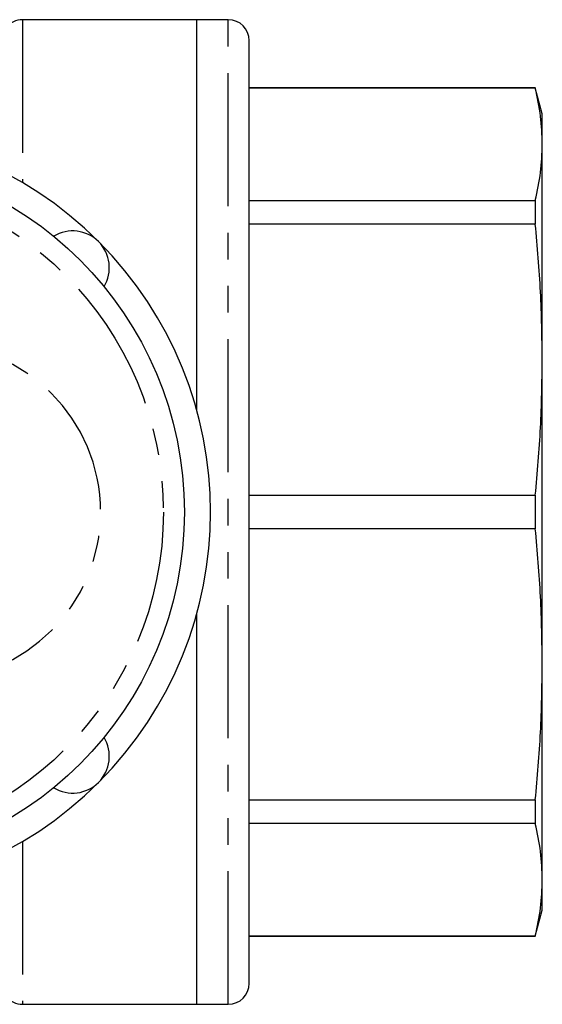
# Model space of a CAD drawing. Extents: x 170 to 238, y 42 to 279.
# Drawn here: x 213 to 238, y 42 to 89 of the extents above; entities that cross this region are included whole.
import ezdxf

# ---------------------------------------------------------------- set-up
doc = ezdxf.new("R2010")
doc.units = 0
doc.linetypes.add('PHANTOM', pattern=[12.7, 6.35, -1.27, 1.27, -1.27, 1.27, -1.27])
doc.layers.get('0').update_dxf_attribs({"linetype": 'CONTINUOUS'})

msp = doc.modelspace()

# ---------------------------------------------------------------- linework, layer by layer
at = {"color": 7, "linetype": 'CONTINUOUS'}
for p, q in [((221.529, 89.447), (213.198, 89.447)), ((223.029, 89.447), (221.529, 89.447)), ((221.529, 70.774), (221.529, 89.447)), ((224.029, 43.447), (224.029, 88.447)), ((237.694, 86.197), (224.029, 86.197)), ((237.694, 86.181), (224.029, 86.181)), ((238.029, 84.947), (237.694, 86.197)), ((237.694, 86.197), (237.694, 86.181)), ((238.029, 83.501), (238.029, 84.947)), ((238.029, 73.218), (238.029, 83.501)), ((224.029, 80.82), (237.694, 80.82)), ((237.694, 80.82), (237.694, 79.689)), ((237.694, 79.689), (224.029, 79.689)), ((238.029, 58.676), (238.029, 73.218)), ((224.029, 66.747), (237.694, 66.747)), ((237.694, 66.747), (237.694, 65.148)), ((237.694, 65.148), (224.029, 65.148)), ((221.529, 42.447), (221.529, 61.12)), ((238.029, 48.394), (238.029, 58.676)), ((224.029, 52.205), (237.694, 52.205)), ((237.694, 52.205), (237.694, 51.074)), ((237.694, 51.074), (224.029, 51.074)), ((238.029, 46.947), (238.029, 48.394)), ((237.694, 45.697), (238.029, 46.947)), ((224.029, 45.713), (237.694, 45.713)), ((224.029, 45.697), (237.694, 45.697)), ((237.694, 45.713), (237.694, 45.697)), ((213.198, 42.447), (221.529, 42.447)), ((221.529, 42.447), (223.029, 42.447))]:
    msp.add_line(p, q, dxfattribs=at)
at = {"color": 8, "linetype": 'PHANTOM'}
for p, q in [((213.198, 89.447), (213.198, 81.669)), ((223.029, 42.447), (223.029, 89.447)), ((213.198, 50.226), (213.198, 42.447))]:
    msp.add_line(p, q, dxfattribs=at)
at = {"color": 7, "linetype": 'CONTINUOUS'}
msp.add_circle((203.929, 65.947), 17, dxfattribs=at)
at = {"color": 8, "linetype": 'PHANTOM'}
msp.add_circle((203.929, 65.947), 16, dxfattribs=at)
at = {"color": 7, "linetype": 'CONTINUOUS'}
for centre, radius, start, end in [((213.198, 88.447), 1, 90, 141.3178), ((223.029, 88.447), 1, 0, 90), ((203.929, 65.947), 18.25, 45, 135), ((215.597, 77.614), 1.75, 328.7103, 121.2897), ((203.929, 65.947), 18.25, 315, 45), ((215.597, 54.28), 1.75, 238.7103, 31.2897), ((203.929, 65.947), 18.25, 225, 315), ((223.029, 43.447), 1, 270, 0), ((213.198, 43.447), 1, 218.6822, 270)]:
    msp.add_arc(centre, radius, start, end, dxfattribs=at)
at = {"color": 8, "linetype": 'PHANTOM'}
msp.add_arc((208.929, 65.947), 8, 270, 90, dxfattribs=at)
at = {"color": 7, "linetype": 'CONTINUOUS'}
for points, knots in [([(238.029, 83.501), (238.014, 83.948), (237.984, 84.843), (237.791, 85.735), (237.694, 86.181)], [0, 0, 0, 0, 0.499444, 1, 1, 1, 1]), ([(237.694, 80.82), (237.791, 81.266), (237.984, 82.158), (238.014, 83.053), (238.029, 83.501)], [0, 0, 0, 0, 0.49948, 1, 1, 1, 1]), ([(238.029, 73.218), (238.014, 74.297), (237.984, 76.458), (237.791, 78.612), (237.694, 79.689)], [0, 0, 0, 0, 0.499444, 1, 1, 1, 1]), ([(237.694, 66.747), (237.791, 67.823), (237.984, 69.976), (238.014, 72.137), (238.029, 73.218)], [0, 0, 0, 0, 0.4994805, 1, 1, 1, 1]), ([(238.029, 58.676), (238.014, 59.755), (237.984, 61.916), (237.791, 64.07), (237.694, 65.148)], [0, 0, 0, 0, 0.499444, 1, 1, 1, 1]), ([(237.694, 52.205), (237.791, 53.281), (237.984, 55.434), (238.014, 57.595), (238.029, 58.676)], [0, 0, 0, 0, 0.49948, 1, 1, 1, 1]), ([(238.029, 48.394), (238.014, 48.841), (237.984, 49.735), (237.791, 50.627), (237.694, 51.074)], [0, 0, 0, 0, 0.499444, 1, 1, 1, 1]), ([(237.694, 45.713), (237.791, 46.159), (237.984, 47.051), (238.014, 47.946), (238.029, 48.394)], [0, 0, 0, 0, 0.4994805, 1, 1, 1, 1])]:
    msp.add_open_spline(points, degree=3, knots=knots, dxfattribs=at)

doc.saveas('drawing.dxf')
